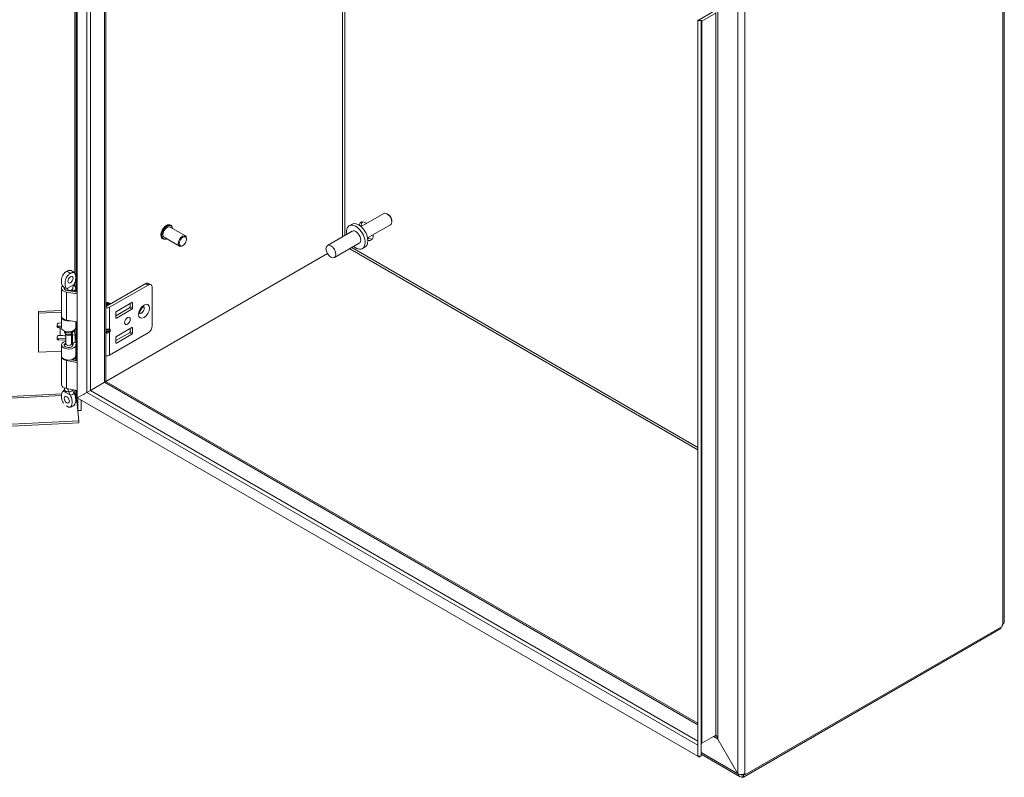
# Model space of a CAD drawing. Units: inches. Extents: x 5 to 165, y 5 to 105.
# Drawn here: x 146 to 165, y 77 to 92 of the extents above; entities that cross this region are included whole.
import ezdxf

# ---------------------------------------------------------------- set-up
doc = ezdxf.new("R2010")
doc.units = ezdxf.units.IN
doc.header["$LTSCALE"] = 10
doc.header["$MEASUREMENT"] = 0
doc.layers.add('Visible (ANSI)', color=7, linetype='Continuous', lineweight=5)
doc.layers.add('Visible Narrow (ANSI)', color=7, linetype='Continuous', lineweight=5)

msp = doc.modelspace()

# ---------------------------------------------------------------- linework, layer by layer
at = {"layer": 'Visible (ANSI)'}
for p, q in [((146.77967, 84.5885), (146.77967, 98.4898)), ((147.33564, 84.90949), (147.33564, 98.17257)), ((164.76486, 97.45535), (164.76486, 80.24728)), ((158.84715, 91.92654), (159.1083, 92.07732)), ((158.86458, 91.91019), (158.81884, 91.91019)), ((158.81884, 91.91017), (158.81884, 91.91019)), ((158.88611, 91.91017), (158.81884, 91.91017)), ((158.81884, 91.91017), (158.81884, 77.63768)), ((158.8753, 91.91019), (158.84686, 91.92661)), ((158.84686, 91.92661), (158.84715, 91.92654)), ((158.84715, 91.92654), (158.87548, 91.91019)), ((158.88611, 91.91019), (158.86458, 91.91019)), ((158.88611, 91.91019), (158.88611, 91.91017)), ((158.88611, 91.91017), (158.88611, 77.63768)), ((158.89408, 91.89945), (158.89472, 91.89908)), ((158.89472, 91.89908), (158.89443, 91.89915)), ((159.15587, 92.04985), (158.89472, 91.89908)), ((152.72825, 88.16673), (152.28707, 87.91202)), ((152.81325, 88.14755), (152.79075, 88.16054)), ((148.87575, 87.73109), (148.57889, 87.90248)), ((148.59352, 87.93969), (148.58935, 87.9421)), ((152.10997, 87.96092), (152.05533, 87.92938)), ((152.85325, 87.95022), (152.41207, 87.69551)), ((152.87914, 88.03342), (152.87914, 88.00745)), ((148.76211, 87.53426), (148.46526, 87.70565)), ((152.1151, 87.82585), (151.63298, 87.5475)), ((148.44034, 87.67437), (148.43616, 87.67679)), ((148.82902, 87.54572), (148.81893, 87.53989)), ((148.89928, 87.66741), (148.89928, 87.67906)), ((152.25146, 87.58966), (151.76935, 87.31131)), ((152.36588, 87.51768), (152.31124, 87.48613)), ((147.33564, 84.90971), (151.63266, 87.39059)), ((148.10899, 86.80597), (147.36105, 86.37416)), ((147.40661, 86.34785), (148.15454, 86.77967)), ((148.1658, 86.8116), (148.21136, 86.7853)), ((148.23489, 86.73328), (148.23489, 85.99101)), ((146.47227, 86.17556), (146.47227, 86.7189)), ((146.52914, 86.7056), (146.52914, 86.7189)), ((146.77967, 86.60628), (146.57131, 86.64217)), ((146.58665, 86.67188), (146.77967, 86.63863)), ((146.67106, 86.65734), (146.67106, 86.6842)), ((146.70902, 86.66228), (146.67106, 86.6842)), ((146.69277, 86.7056), (146.69277, 86.7189)), ((146.70902, 86.6508), (146.70902, 86.66228)), ((146.74965, 86.6438), (146.74965, 86.7189)), ((147.34097, 86.37416), (147.33564, 86.37723)), ((147.34943, 86.43558), (147.35267, 86.43746)), ((147.40642, 86.42909), (147.40184, 86.43174)), ((147.53783, 86.26588), (147.83916, 86.43985)), ((147.80364, 86.35477), (147.80364, 86.41935)), ((147.8492, 86.43405), (147.8492, 86.32847)), ((146.02513, 86.2647), (146.47227, 86.28729)), ((146.02981, 86.23382), (146.02513, 86.2647)), ((146.02513, 85.50684), (146.02513, 86.2647)), ((146.47227, 86.25617), (146.02981, 86.23382)), ((146.02981, 85.47596), (146.02981, 86.23382)), ((146.47227, 85.95066), (146.47227, 86.16257)), ((147.52779, 86.1839), (147.7936, 86.33737)), ((147.52779, 86.1429), (147.52779, 86.24849)), ((147.83916, 86.31107), (147.53783, 86.1371)), ((146.39206, 85.97117), (146.39206, 86.01645)), ((146.44287, 85.9811), (146.41636, 85.97976)), ((146.42104, 86.04167), (146.47227, 86.04425)), ((146.77967, 86.06294), (146.57131, 86.09883)), ((146.74912, 85.94368), (146.76431, 86.04394)), ((146.76457, 86.04736), (146.76457, 86.06554)), ((146.39206, 85.72993), (146.39206, 85.77521)), ((146.42104, 85.94888), (146.44755, 85.95022)), ((146.42104, 85.80043), (146.44755, 85.80177)), ((146.52914, 85.86862), (146.52914, 85.886)), ((146.55909, 85.81987), (146.53627, 85.84933)), ((146.55414, 85.64103), (146.55414, 85.82626)), ((146.55414, 85.82626), (146.55414, 85.64103)), ((146.66282, 85.81987), (146.68565, 85.84933)), ((146.66777, 85.64103), (146.66777, 85.82626)), ((146.66777, 85.82626), (146.66777, 85.64103)), ((146.67953, 85.84144), (146.68787, 85.8072)), ((146.68787, 85.8072), (146.74103, 85.81152)), ((146.68787, 85.65875), (146.68787, 85.8072)), ((146.69277, 85.86862), (146.69277, 85.886)), ((146.74103, 85.81152), (146.73208, 85.84828)), ((146.74103, 85.66306), (146.74103, 85.81152)), ((147.33564, 85.9072), (147.38652, 85.9072)), ((147.33564, 85.884), (147.38652, 85.884)), ((147.40661, 85.42002), (148.15454, 85.85184)), ((147.7936, 85.85378), (147.52779, 85.70031)), ((147.83916, 85.95626), (147.53783, 85.78229)), ((147.53783, 85.65351), (147.83916, 85.82748)), ((147.80364, 85.93576), (147.80364, 85.87118)), ((147.8492, 85.84488), (147.8492, 85.95047)), ((146.55414, 85.74548), (146.41636, 85.73852)), ((146.55414, 85.71437), (146.42104, 85.70764)), ((146.47227, 85.40472), (146.47227, 85.61663)), ((146.52914, 85.60567), (146.52914, 85.60332)), ((146.55414, 85.64803), (146.53627, 85.62496)), ((146.66839, 85.72014), (146.66777, 85.72011)), ((146.68386, 85.67522), (146.66777, 85.66229)), ((146.66777, 85.64803), (146.68565, 85.62496)), ((146.67892, 85.69551), (146.68787, 85.65875)), ((146.68787, 85.65875), (146.74103, 85.66306)), ((146.69188, 85.61264), (146.69188, 85.65907)), ((146.69277, 85.60567), (146.69277, 85.60332)), ((146.69564, 85.61236), (146.70285, 85.65996)), ((146.76431, 85.70992), (146.74912, 85.60966)), ((146.76457, 85.50142), (146.76457, 85.71333)), ((147.52779, 85.7649), (147.52779, 85.65931)), ((146.02981, 85.47596), (146.02513, 85.50684)), ((146.47227, 85.49831), (146.02981, 85.47596)), ((146.47227, 84.84838), (146.47227, 85.39173)), ((146.76431, 85.498), (146.74912, 85.39774)), ((146.74965, 85.31662), (146.74965, 85.39173)), ((146.77967, 85.27911), (146.57131, 85.315)), ((146.66555, 85.33111), (146.77967, 85.31145)), ((146.67106, 85.33016), (146.67106, 85.33255)), ((146.70902, 85.33511), (146.69713, 85.34197)), ((146.70902, 85.32362), (146.70902, 85.33511)), ((147.30762, 84.89331), (147.03496, 84.7359)), ((147.03542, 84.73511), (147.30807, 84.89253)), ((158.81884, 78.27915), (147.3361, 84.90871)), ((146.52914, 84.7716), (146.52914, 84.78373)), ((146.52914, 84.78373), (146.52914, 84.75539)), ((146.56177, 84.70318), (146.53627, 84.7361)), ((146.77967, 84.73576), (146.57131, 84.77165)), ((146.75939, 84.64818), (146.80973, 84.14436)), ((146.79056, 84.34321), (146.76087, 84.64039)), ((146.96731, 84.69683), (146.77967, 84.5885)), ((146.78012, 84.58771), (146.96776, 84.69605)), ((146.85758, 84.63348), (146.85758, 84.63243)), ((146.96731, 84.69683), (147.03496, 84.7359)), ((147.03542, 84.73511), (146.96776, 84.69605)), ((158.81838, 77.63742), (146.78012, 84.58771)), ((146.79056, 84.59374), (146.79056, 84.59479)), ((146.79056, 84.34321), (146.79056, 84.58168)), ((146.85758, 84.54299), (146.85758, 84.34659)), ((146.85758, 84.34659), (146.79056, 84.34321)), ((128.94361, 83.20363), (146.80773, 84.10598)), ((146.80973, 84.14436), (128.94562, 83.24201)), ((146.80973, 84.14436), (146.80773, 84.10598)), ((159.70577, 77.23294), (164.69878, 80.11565)), ((164.72034, 80.15631), (159.72956, 77.27488)), ((164.69878, 80.11565), (164.69878, 80.14386)), ((158.89443, 77.88883), (159.16709, 78.04625)), ((159.20726, 77.96812), (159.20681, 77.96786)), ((159.20681, 77.96786), (159.59379, 77.29759)), ((159.20726, 77.96812), (159.59424, 77.29785)), ((158.81884, 77.85382), (158.81838, 77.85409)), ((158.81838, 77.85409), (158.81838, 77.63742)), ((158.85202, 77.618), (158.81838, 77.63742)), ((158.88611, 77.63768), (158.81884, 77.63768)), ((158.85202, 77.63768), (158.85202, 77.618)), ((159.63993, 77.23859), (158.88611, 77.67381)), ((159.59379, 77.29759), (159.59424, 77.29785)), ((159.70577, 77.28782), (159.70577, 77.23294)), ((159.72956, 77.27488), (159.70666, 77.28809)), ((159.72956, 77.29785), (159.72956, 77.27488))]:
    msp.add_line(p, q, dxfattribs=at)
for centre, major_axis, ratio, start_param, end_param in [((152.79075, 88.05848), (-0.0625, 0.10825), 0.57735027, 3.14159265, 6.28318531), ((152.81325, 88.07147), (-0.04659, 0.0807), 0.57735027, 3.92699082, 5.49778714), ((148.52208, 87.80406), (-0.05682, -0.09841), 0.57735027, 3.14159265, 6.28318531), ((152.18328, 87.70775), (-0.12795, 0.22162), 0.57735027, 2.13277273, 7.29200523), ((152.23792, 87.7393), (-0.12795, 0.22162), 0.57735027, 3.14159265, 6.28318531), ((152.38256, 87.82281), (-0.09943, 0.17222), 0.57735027, 5.39210403, 6.80888794), ((152.43013, 87.85027), (-0.09943, 0.17222), 0.57735027, 0.2415461, 0.89108128), ((148.81893, 87.63267), (0.05682, 0.09841), 0.57735027, 5.49778714, 10.21017612), ((152.18328, 87.70775), (-0.06818, 0.11809), 0.57735027, 3.14159265, 6.28318531), ((152.43013, 87.85027), (0.09943, -0.17222), 0.57735027, 5.39210403, 6.04163921), ((152.38256, 87.82281), (0.09943, -0.17222), 0.57735027, 5.75748267, 7.17426658), ((146.61096, 86.7189), (-0.13869, 0), 0.57735027, 5.70672007, 7.56404551), ((146.61096, 86.7189), (-0.085, 0), 0.57735027, 6.0835414, 7.56404551), ((146.5756, 86.92215), (0.03545, 0.06141), 0.57735027, 4.63756338, 4.78721458), ((146.61096, 86.7189), (0.085, 0), 0.57735027, 5.49778714, 6.5427762), ((146.61096, 86.7189), (0.13869, 0), 0.57735027, 5.49778714, 7.0907751), ((148.10899, 86.71319), (0.05682, 0.09841), 0.57735027, 0, 0.78539816), ((148.15454, 86.68689), (0.05682, 0.09841), 0.57735027, 5.49778714, 7.06858347), ((146.61096, 86.7189), (-0.08182, 0), 0.57735027, 6.25747612, 9.47897344), ((147.37066, 86.36177), (-0.03727, 0.06456), 0.57735027, 4.92229399, 6.22432511), ((147.36741, 86.35989), (-0.03727, 0.06456), 0.57735027, 4.92229399, 6.14466255), ((147.35138, 86.35063), (-0.03727, 0.06456), 0.57735027, 4.92229399, 5.80083669), ((147.34813, 86.34876), (0.03727, -0.06456), 0.57735027, 1.78070134, 2.59530893), ((147.33209, 86.3395), (-0.03727, 0.06456), 0.57735027, 4.92234542, 5.43031447), ((147.32884, 86.33762), (0.03727, -0.06456), 0.57735027, 1.78837265, 2.22682261), ((147.35101, 86.37995), (0.07863, 0), 0.57735027, 4.51569625, 5.49778714), ((147.34236, 86.34543), (-0.02968, 0.05141), 0.57735027, 4.97711225, 5.56208158), ((147.35101, 86.37995), (-0.0142, 0), 0.57735027, 0.78539816, 2.35619449), ((147.3867, 86.37103), (-0.03727, 0.06456), 0.57735027, 4.92229399, 6.50002769), ((147.38994, 86.3729), (-0.03727, 0.06456), 0.57735027, 4.92229399, 6.28318531), ((147.36165, 86.35656), (-0.02968, 0.05141), 0.57735027, 4.97711225, 5.56208158), ((147.38093, 86.3677), (-0.02968, 0.05141), 0.57735027, 4.97711225, 5.56208158), ((147.40184, 86.37977), (-0.03182, 0.05512), 0.57735027, 4.95892962, 5.96765479), ((147.40022, 86.37883), (-0.02968, 0.05141), 0.57735027, 4.97711225, 5.56208158), ((147.40642, 86.38241), (0.02859, -0.04951), 0.57735027, 1.84592795, 2.35619449), ((147.7936, 86.34897), (0.0071, 0.0123), 0.57735027, 3.92699082, 5.49778714), ((147.83916, 86.42826), (0.0071, 0.0123), 0.57735027, 5.49778714, 7.06858347), ((146.61096, 86.16257), (-0.13869, 0), 0.57735027, 6.20198411, 8.12912338), ((146.61096, 86.17556), (-0.13869, 0), 0.57735027, 0, 1.2808602), ((147.53783, 86.25429), (0.0071, 0.0123), 0.57735027, 0.78539816, 2.35619449), ((147.83916, 86.32267), (-0.0071, -0.0123), 0.57735027, 0.78539816, 2.35619449), ((147.97841, 86.32466), (-0.03906, -0.06766), 0.57735027, 1.12333465, 2.018258), ((146.42104, 86.01791), (-0.02876, -0.00436), 0.81338956, 4.5897507, 6.16054703), ((146.41636, 86.00351), (0.02876, 0.00436), 0.81338956, 3.59514889, 4.5897507), ((146.42104, 85.97263), (-0.02876, -0.00436), 0.81338956, 6.16054703, 7.73134335), ((146.46626, 85.82671), (-0.26843, 0), 0.57735027, 4.69002878, 4.79965544), ((146.69668, 86.04736), (0.06789, 0), 0.57735027, 6.19591884, 6.28318531), ((147.53783, 86.1487), (-0.0071, -0.0123), 0.57735027, 5.49778714, 7.06858347), ((148.15454, 85.94462), (0.05682, 0.09841), 0.57735027, 3.92699082, 5.49778714), ((146.42104, 85.77668), (-0.02876, -0.00436), 0.81338956, 4.5897507, 6.16054703), ((146.46626, 85.82671), (0.21475, 0), 0.57735027, 1.54284476, 1.65806279), ((146.46626, 85.67825), (0.21475, 0), 0.57735027, 1.14922148, 1.65806279), ((146.61096, 85.95066), (-0.13869, 0), 0.57735027, 0, 3.05432619), ((146.61096, 85.86862), (-0.08182, 0), 0.57735027, 0, 3.14159265), ((146.61096, 85.89906), (0.08182, 0), 0.57735027, 3.45844851, 5.96632945), ((146.61096, 85.83326), (0.05682, 0), 0.57735027, 3.56212699, 5.86265097), ((146.46626, 85.82671), (0.26843, 0), 0.57735027, 0.13962634, 0.44667142), ((147.36643, 85.94), (-0.03765, 0.02529), 0.55490174, 2.45125729, 2.71305668), ((147.36643, 85.8512), (0.03765, 0.02529), 0.55490174, 0.42853597, 0.69033536), ((147.39484, 85.93321), (0.02479, 0.01956), 0.70901302, 4.20232108, 4.98771925), ((147.39484, 85.8908), (-0.02831, 0.00911), 0.25407114, 1.65232825, 2.43772641), ((147.53783, 85.7707), (0.0071, 0.0123), 0.57735027, 0.78539816, 2.35619449), ((147.7936, 85.86538), (0.0071, 0.0123), 0.57735027, 3.92699082, 5.49778714), ((147.83916, 85.94467), (0.0071, 0.0123), 0.57735027, 5.49778714, 7.06858347), ((147.83916, 85.83908), (-0.0071, -0.0123), 0.57735027, 0.78539816, 2.35619449), ((146.41636, 85.76227), (-0.02876, -0.00436), 0.81338956, 0.45355624, 1.44815805), ((146.42104, 85.7314), (-0.02876, -0.00436), 0.81338956, 6.16054703, 7.73134335), ((146.61096, 85.61663), (0.13869, 0), 0.57735027, 1.99289674, 6.19591884), ((146.61096, 85.61663), (-0.085, 0), 0.57735027, 5.44447288, 9.3375115), ((146.61096, 85.60567), (-0.08182, 0), 0.57735027, 5.86265097, 6.33825089), ((146.61096, 85.64103), (0.05682, 0), 0.57735027, 3.14159265, 6.28318531), ((146.46626, 85.67825), (0.21475, 0), 0.57735027, 0.13962634, 0.35292828), ((146.61096, 85.61663), (0.13869, 0), 0.57735027, 1.03865819, 1.14869591), ((146.61096, 85.60567), (0.08182, 0), 0.57735027, 6.22811972, 6.70371964), ((146.69668, 85.71333), (0.06789, 0), 0.57735027, 6.19591884, 7.14203551), ((147.53783, 85.66511), (-0.0071, -0.0123), 0.57735027, 5.49778714, 7.06858347), ((146.61096, 85.39173), (-0.13869, 0), 0.57735027, 6.20198411, 7.56404551), ((146.61096, 85.40472), (0.13869, 0), 0.57735027, 3.14159265, 6.19591884), ((146.61096, 85.39173), (0.13869, 0), 0.57735027, 5.49778714, 6.36427677), ((146.69668, 85.50142), (0.06789, 0), 0.57735027, 6.19591884, 6.28318531), ((147.35101, 85.45212), (0.07863, 0), 0.57735027, 4.51569625, 5.49778714), ((146.61096, 84.84838), (-0.13869, 0), 0.57735027, 0, 1.2808602), ((146.61096, 84.75539), (0.08182, 0), 0.57735027, 3.14159265, 6.18588446), ((146.64631, 84.59297), (0.03545, -0.06141), 0.57735027, 4.63756338, 4.78721458), ((164.76457, 80.17227), (0.03182, 0.05511), 0.57735027, 1.44945054, 2.17096683), ((158.91406, 77.79885), (0.06766, -0.11719), 0.57735027, 3.82947815, 3.92699082)]:
    msp.add_ellipse(centre, major_axis=major_axis, ratio=ratio, start_param=start_param, end_param=end_param, dxfattribs=at)
for centre, major_axis in [((148.82902, 87.62685), (-0.04968, -0.08605)), ((151.70116, 87.4294), (0.06818, -0.11809)), ((146.64631, 86.88133), (-0.03545, -0.06141)), ((147.75278, 86.0838), (0.03906, 0.06766)), ((146.5756, 84.55214), (0.03545, -0.06141))]:
    msp.add_ellipse(centre, major_axis=major_axis, ratio=0.57735027, dxfattribs=at)
for points in [[(158.81884, 91.91019), (158.81884, 91.91711), (158.82915, 91.92393), (158.84686, 91.92661)], [(158.89443, 91.89915), (158.88917, 91.90366), (158.88611, 91.90694), (158.88611, 91.91019)], [(146.71443, 86.79037), (146.71493, 86.79118), (146.71543, 86.79199), (146.71592, 86.79281)], [(146.52914, 86.70558), (146.52916, 86.70905), (146.52919, 86.71265), (146.52926, 86.71635)], [(146.57671, 86.71244), (146.5772, 86.71219), (146.57769, 86.71195), (146.5782, 86.71172)], [(146.60652, 86.67174), (146.60679, 86.67059), (146.60706, 86.66945), (146.60734, 86.66831)], [(146.50749, 84.72174), (146.50698, 84.72152), (146.50649, 84.72128), (146.506, 84.72103)], [(146.52932, 84.78365), (146.52918, 84.77988), (146.52914, 84.77585), (146.52914, 84.7716)], [(146.64521, 84.64066), (146.64472, 84.64147), (146.64422, 84.64228), (146.64371, 84.64309)], [(146.71443, 84.68392), (146.71493, 84.68311), (146.71543, 84.6823), (146.71592, 84.68148)], [(146.73009, 84.67943), (146.73931, 84.67046), (146.7492, 84.65732), (146.75936, 84.6483)], [(146.91904, 84.66897), (146.91956, 84.669), (146.9201, 84.66903), (146.92064, 84.66907)], [(146.92109, 84.6691), (146.92094, 84.66909), (146.92079, 84.66908), (146.92064, 84.66907)], [(159.11906, 78.01852), (159.11988, 78.01899), (159.12093, 78.01932), (159.12199, 78.01947)], [(159.12199, 78.01947), (159.12965, 78.02055), (159.14273, 78.01488), (159.15871, 78.00511)], [(159.20681, 77.96786), (159.19159, 77.98187), (159.17469, 77.99523), (159.15871, 78.00511)], [(159.16709, 78.04625), (159.1679, 78.04672), (159.16879, 78.04697), (159.16967, 78.04699)], [(158.88611, 77.85435), (158.88611, 77.87311), (158.88917, 77.88579), (158.89443, 77.88883)], [(159.59379, 77.29759), (159.59394, 77.29717), (159.59409, 77.29675), (159.59425, 77.29633)], [(159.70577, 77.23294), (159.69728, 77.22986), (159.68856, 77.22824), (159.68013, 77.22807)], [(159.70642, 77.28802), (159.71493, 77.2906), (159.72276, 77.29393), (159.72956, 77.29785)]]:
    msp.add_open_spline(points, degree=3, dxfattribs=at)
for points, knots in [([(148.43616, 87.67679), (148.42798, 87.68151), (148.42103, 87.68834), (148.41008, 87.70557), (148.40623, 87.71614), (148.40196, 87.74022), (148.40174, 87.75388), (148.40507, 87.78261), (148.40864, 87.79769), (148.41916, 87.82768), (148.4261, 87.84258), (148.44261, 87.87075), (148.45218, 87.88402), (148.47307, 87.90767), (148.48438, 87.91804), (148.50773, 87.9348), (148.51976, 87.94119), (148.54338, 87.9491), (148.55498, 87.95067), (148.57428, 87.9487), (148.58226, 87.94619), (148.58935, 87.9421)], [3.85519594, 3.85519594, 3.85519594, 3.85519594, 4.14810329, 4.14810329, 4.45697923, 4.45697923, 4.78278436, 4.78278436, 5.11073446, 5.11073446, 5.43735592, 5.43735592, 5.76340813, 5.76340813, 6.09010901, 6.09010901, 6.4181167, 6.4181167, 6.74331345, 6.74331345, 6.9967886, 6.9967886, 6.9967886, 6.9967886]), ([(148.59352, 87.93969), (148.60171, 87.93496), (148.60866, 87.92814), (148.6196, 87.9109), (148.62346, 87.90034), (148.62633, 87.88411), (148.62687, 87.87943), (148.62715, 87.87461)], [0.713603289, 0.713603289, 0.713603289, 0.713603289, 1.006510641, 1.006510641, 1.315386578, 1.315386578, 1.434170119, 1.434170119, 1.434170119, 1.434170119]), ([(148.51351, 87.67779), (148.50836, 87.6752), (148.5032, 87.67303), (148.48631, 87.66737), (148.47471, 87.6658), (148.45541, 87.66778), (148.44743, 87.67028), (148.44034, 87.67437)], [3.134629113, 3.134629113, 3.134629113, 3.134629113, 3.27652405, 3.27652405, 3.601720798, 3.601720798, 3.855195943, 3.855195943, 3.855195943, 3.855195943]), ([(146.49218, 86.766), (146.49013, 86.76893), (146.4883, 86.77212), (146.48133, 86.78644), (146.47775, 86.79985), (146.47195, 86.83718), (146.47188, 86.86482), (146.47886, 86.91319), (146.48404, 86.93331), (146.49668, 86.96489), (146.5033, 86.97776), (146.51888, 87.00013), (146.52597, 87.00764), (146.537, 87.01809), (146.54264, 87.0227), (146.55555, 87.0323), (146.56331, 87.03735), (146.57226, 87.04273), (146.57393, 87.04372), (146.5756, 87.04468)], [0.08884623, 0.08884623, 0.08884623, 0.08884623, 0.13677231, 0.13677231, 0.29421701, 0.29421701, 0.55765721, 0.55765721, 0.75493808, 0.75493808, 0.89621291, 0.89621291, 1.02240189, 1.02240189, 1.14336763, 1.14336763, 1.30135657, 1.30135657, 1.3374969, 1.3374969, 1.3374969, 1.3374969]), ([(146.64631, 87.00386), (146.64464, 87.00289), (146.64295, 87.0019), (146.63399, 86.99651), (146.62624, 86.99146), (146.61333, 86.98186), (146.60769, 86.97725), (146.59666, 86.96679), (146.58956, 86.95927), (146.57398, 86.93687), (146.56736, 86.924), (146.55472, 86.89238), (146.54954, 86.87225), (146.54258, 86.82386), (146.54267, 86.7962), (146.54849, 86.7589), (146.55208, 86.74553), (146.56205, 86.72507), (146.56834, 86.71675), (146.57671, 86.71244)], [0, 0, 0, 0, 0.019870276, 0.019870276, 0.106233615, 0.106233615, 0.172369125, 0.172369125, 0.24137513, 0.24137513, 0.318565227, 0.318565227, 0.426428349, 0.426428349, 0.570498355, 0.570498355, 0.656364181, 0.656364181, 0.730964616, 0.730964616, 0.730964616, 0.730964616]), ([(146.5756, 87.04468), (146.57728, 87.04565), (146.57896, 87.0466), (146.58792, 87.05156), (146.59568, 87.05547), (146.60858, 87.06077), (146.61423, 87.06267), (146.62413, 87.06472), (146.62957, 87.06534), (146.63532, 87.06448)], [0, 0, 0, 0, 0.019870276, 0.019870276, 0.106233615, 0.106233615, 0.172369125, 0.172369125, 0.227544838, 0.227544838, 0.227544838, 0.227544838]), ([(146.63532, 87.06448), (146.65057, 87.06223), (146.66554, 87.05778), (146.69285, 87.04459), (146.7056, 87.03561), (146.72176, 87.01935), (146.72671, 87.01345), (146.73115, 87.00723)], [0, 0, 0, 0, 0.129695604, 0.129695604, 0.258666253, 0.258666253, 0.322742672, 0.322742672, 0.322742672, 0.322742672]), ([(146.71592, 86.79281), (146.7243, 86.80681), (146.73059, 86.82242), (146.74058, 86.85447), (146.74417, 86.87202), (146.74996, 86.91604), (146.75003, 86.94376), (146.74305, 86.98407), (146.73787, 86.99821), (146.72523, 87.0152), (146.71861, 87.02042), (146.70303, 87.0248), (146.69594, 87.02413), (146.68491, 87.02184), (146.67927, 87.01994), (146.66636, 87.01463), (146.6586, 87.01072), (146.64965, 87.00576), (146.64798, 87.00482), (146.64631, 87.00385)], [0.000001, 0.000001, 0.000001, 0.000001, 0.13677231, 0.13677231, 0.29421701, 0.29421701, 0.55765721, 0.55765721, 0.75493808, 0.75493808, 0.89621291, 0.89621291, 1.02240189, 1.02240189, 1.14336763, 1.14336763, 1.30135657, 1.30135657, 1.3374969, 1.3374969, 1.3374969, 1.3374969]), ([(146.53442, 86.72703), (146.52193, 86.73421), (146.5103, 86.74382), (146.49766, 86.75856), (146.49483, 86.76223), (146.49218, 86.766)], [0, 0, 0, 0, 0.124424918, 0.124424918, 0.16307719, 0.16307719, 0.16307719, 0.16307719]), ([(146.52615, 86.73222), (146.52645, 86.73166), (146.52678, 86.73096), (146.52778, 86.72842), (146.52844, 86.72614), (146.52881, 86.72359)], [2.062334889, 2.062334889, 2.062334889, 2.062334889, 2.132387516, 2.132387516, 2.273462302, 2.273462302, 2.273462302, 2.273462302]), ([(146.71443, 86.79037), (146.70779, 86.77973), (146.70234, 86.76827), (146.69474, 86.74494), (146.69254, 86.73291), (146.69265, 86.72153), (146.69265, 86.7215), (146.69265, 86.72146)], [0.61746531, 0.61746531, 0.61746531, 0.61746531, 0.722426758, 0.722426758, 0.827035135, 0.827035135, 0.827363944, 0.827363944, 0.827363944, 0.827363944]), ([(146.5288, 86.72359), (146.52913, 86.7213), (146.52929, 86.71891), (146.52926, 86.7164), (146.52926, 86.71637), (146.52926, 86.71635)], [0.7970967387, 0.7970967387, 0.7970967387, 0.7970967387, 0.8270351348, 0.8270351348, 0.8273639444, 0.8273639444, 0.8273639444, 0.8273639444]), ([(146.60652, 86.67174), (146.60543, 86.67652), (146.60398, 86.68096), (146.59861, 86.69358), (146.59371, 86.7005), (146.58494, 86.7081), (146.58168, 86.71018), (146.5782, 86.71172)], [0.851112765, 0.851112765, 0.851112765, 0.851112765, 0.900934315, 0.900934315, 1.006208643, 1.006208643, 1.061074537, 1.061074537, 1.061074537, 1.061074537]), ([(147.99125, 86.22475), (147.99125, 86.22475), (147.99082, 86.22568), (147.98998, 86.22966), (147.98957, 86.23279), (147.98949, 86.24096), (147.98984, 86.24605), (147.99173, 86.25786), (147.99335, 86.26468), (147.99808, 86.27938), (148.00128, 86.2873), (148.0091, 86.30316), (148.01376, 86.3111), (148.02392, 86.32583), (148.02942, 86.33263), (148.04029, 86.34415), (148.04566, 86.34895), (148.05523, 86.35619), (148.05948, 86.35877), (148.06611, 86.36206), (148.06858, 86.36288), (148.07089, 86.36346), (148.07135, 86.36349), (148.07135, 86.36349)], [4.30208115, 4.30208115, 4.30208115, 4.30208115, 4.49674766, 4.49674766, 4.70136691, 4.70136691, 4.91280342, 4.91280342, 5.14078356, 5.14078356, 5.3840677, 5.3840677, 5.63595947, 5.63595947, 5.88738534, 5.88738534, 6.12886493, 6.12886493, 6.35318135, 6.35318135, 6.56092191, 6.56092191, 6.69349314, 6.69349314, 6.69349314, 6.69349314]), ([(147.30762, 84.89331), (147.32392, 84.90273), (147.33255, 84.90771), (147.33489, 84.90906), (147.3354, 84.90935), (147.33566, 84.90951), (147.33569, 84.90952)], [0, 0, 0, 0, 0.362965694, 0.362965694, 0.362965694, 0.443322036, 0.443322036, 0.443322036, 0.443322036]), ([(147.30807, 84.89253), (147.31192, 84.89475), (147.31543, 84.89677), (147.3185, 84.89854), (147.33131, 84.90594), (147.33678, 84.9091), (147.33638, 84.90887)], [-1, -1, -1, -1, -0.914373861, -0.914373861, -0.914373861, -0.556677964, -0.556677964, -0.556677964, -0.556677964]), ([(146.506, 84.72103), (146.49761, 84.71671), (146.49132, 84.70836), (146.48133, 84.68785), (146.47775, 84.67444), (146.47195, 84.63711), (146.47188, 84.60947), (146.47886, 84.5611), (146.48404, 84.54099), (146.49635, 84.51022), (146.50249, 84.49813), (146.51002, 84.48693)], [0.000001, 0.000001, 0.000001, 0.000001, 0.136772312, 0.136772312, 0.294217012, 0.294217012, 0.557657208, 0.557657208, 0.754938076, 0.754938076, 0.88745344, 0.88745344, 0.88745344, 0.88745344]), ([(146.49218, 84.70829), (146.49931, 84.71846), (146.50791, 84.72785), (146.52022, 84.73787), (146.52316, 84.74005), (146.52617, 84.74209)], [0, 0, 0, 0, 0.104110419, 0.104110419, 0.135346184, 0.135346184, 0.135346184, 0.135346184]), ([(146.50749, 84.72174), (146.51412, 84.72467), (146.51957, 84.7294), (146.52662, 84.74074), (146.5287, 84.74704), (146.52916, 84.75417)], [0.61746531, 0.61746531, 0.61746531, 0.61746531, 0.722426758, 0.722426758, 0.811895586, 0.811895586, 0.811895586, 0.811895586]), ([(146.52513, 84.74041), (146.52513, 84.74041), (146.52524, 84.74054), (146.52578, 84.74135), (146.52644, 84.74248), (146.52778, 84.74588), (146.52844, 84.74815), (146.52881, 84.7507)], [5.062276456, 5.062276456, 5.062276456, 5.062276456, 5.132905383, 5.132905383, 5.273980169, 5.273980169, 5.415054956, 5.415054956, 5.415054956, 5.415054956]), ([(146.5756, 84.42961), (146.57728, 84.42864), (146.57896, 84.42769), (146.58792, 84.42273), (146.59568, 84.41882), (146.60858, 84.41352), (146.61423, 84.41162), (146.62525, 84.40934), (146.63235, 84.40867), (146.64793, 84.41307), (146.65456, 84.4183), (146.6672, 84.43532), (146.67237, 84.44948), (146.67933, 84.48983), (146.67924, 84.51759), (146.67343, 84.5616), (146.66984, 84.57912), (146.65986, 84.6111), (146.65357, 84.62669), (146.64521, 84.64066)], [0, 0, 0, 0, 0.019870276, 0.019870276, 0.106233615, 0.106233615, 0.172369125, 0.172369125, 0.24137513, 0.24137513, 0.318565227, 0.318565227, 0.426428349, 0.426428349, 0.570498355, 0.570498355, 0.656364181, 0.656364181, 0.730964616, 0.730964616, 0.730964616, 0.730964616]), ([(146.61539, 84.70822), (146.61424, 84.71315), (146.61291, 84.71807), (146.60791, 84.7342), (146.60346, 84.74513), (146.59561, 84.75998), (146.59319, 84.76418), (146.59054, 84.76834)], [-0.914221862, -0.914221862, -0.914221862, -0.914221862, -0.864841069, -0.864841069, -0.750493631, -0.750493631, -0.70443385, -0.70443385, -0.70443385, -0.70443385]), ([(146.61539, 84.70822), (146.61649, 84.7035), (146.61793, 84.69854), (146.6233, 84.68266), (146.6282, 84.67123), (146.63698, 84.65434), (146.64023, 84.64863), (146.64371, 84.64309)], [0.851112765, 0.851112765, 0.851112765, 0.851112765, 0.900934315, 0.900934315, 1.006208643, 1.006208643, 1.061074537, 1.061074537, 1.061074537, 1.061074537]), ([(146.71443, 84.68392), (146.70779, 84.69457), (146.70234, 84.70602), (146.69496, 84.72868), (146.6928, 84.73999), (146.69266, 84.75075)], [0.61746531, 0.61746531, 0.61746531, 0.61746531, 0.722426758, 0.722426758, 0.821000359, 0.821000359, 0.821000359, 0.821000359]), ([(146.71592, 84.68148), (146.7243, 84.66748), (146.73059, 84.65187), (146.74058, 84.61983), (146.74417, 84.60227), (146.74996, 84.55825), (146.75003, 84.53053), (146.74314, 84.49073), (146.73818, 84.47692), (146.73115, 84.46707)], [0.000001, 0.000001, 0.000001, 0.000001, 0.136772312, 0.136772312, 0.294217012, 0.294217012, 0.557657208, 0.557657208, 0.749137551, 0.749137551, 0.749137551, 0.749137551]), ([(146.73009, 84.67943), (146.74359, 84.67279), (146.7572, 84.65975), (146.76025, 84.6448), (146.76055, 84.64334), (146.76076, 84.64187), (146.76087, 84.64039)], [0, 0, 0, 0, 0.91100988, 0.91100988, 0.91100988, 1, 1, 1, 1]), ([(146.73717, 84.67544), (146.73807, 84.67327), (146.73897, 84.67139), (146.7407, 84.66831), (146.74155, 84.66707), (146.74238, 84.66612)], [0.0967940031, 0.0967940031, 0.0967940031, 0.0967940031, 0.1450647861, 0.1450647861, 0.1918699033, 0.1918699033, 0.1918699033, 0.1918699033]), ([(146.88801, 84.65), (146.88818, 84.65036), (146.88835, 84.65073), (146.88856, 84.65122), (146.88861, 84.65132), (146.88865, 84.65142)], [0.20759329513, 0.20759329513, 0.20759329513, 0.20759329513, 0.21286486206, 0.21286486206, 0.21429047077, 0.21429047077, 0.21429047077, 0.21429047077]), ([(146.73115, 84.46707), (146.72321, 84.45593), (146.71353, 84.44581), (146.6925, 84.42971), (146.68103, 84.42336), (146.65825, 84.41448), (146.64688, 84.41152), (146.63532, 84.40981)], [0, 0, 0, 0, 0.114681528, 0.114681528, 0.224603757, 0.224603757, 0.322903244, 0.322903244, 0.322903244, 0.322903244]), ([(146.57022, 84.43279), (146.57035, 84.43271), (146.57047, 84.43264), (146.57226, 84.43156), (146.57393, 84.43057), (146.5756, 84.42961)], [1.2986646932, 1.2986646932, 1.2986646932, 1.2986646932, 1.301356567, 1.301356567, 1.3374969045, 1.3374969045, 1.3374969045, 1.3374969045]), ([(164.73684, 80.19718), (164.75127, 80.21232), (164.76394, 80.23017), (164.76481, 80.24541), (164.76484, 80.24604), (164.76486, 80.24666), (164.76486, 80.24728)], [0.906743946, 0.906743946, 0.906743946, 0.906743946, 1.544446689, 1.544446689, 1.544446689, 1.570796327, 1.570796327, 1.570796327, 1.570796327]), ([(159.16967, 78.04699), (159.1758, 78.04717), (159.18314, 78.03695), (159.18923, 78.02398), (159.19645, 78.00863), (159.20265, 77.98874), (159.20726, 77.96812)], [-0.938758762, -0.938758762, -0.938758762, -0.938758762, -0.508902729, -0.508902729, -0.508902729, 0, 0, 0, 0]), ([(159.59424, 77.29785), (159.61807, 77.2841), (159.65505, 77.27848), (159.68751, 77.28369), (159.69405, 77.28474), (159.7004, 77.28619), (159.70642, 77.28802)], [0, 0, 0, 0, 0.672481075, 0.672481075, 0.672481075, 0.808086316, 0.808086316, 0.808086316, 0.808086316]), ([(159.68013, 77.22807), (159.65851, 77.22763), (159.63796, 77.23674), (159.62214, 77.25215), (159.6101, 77.26387), (159.60061, 77.27918), (159.59425, 77.29633)], [-0.820171535, -0.820171535, -0.820171535, -0.820171535, -0.359229588, -0.359229588, -0.359229588, -0.008557362, -0.008557362, -0.008557362, -0.008557362])]:
    msp.add_open_spline(points, degree=3, knots=knots, dxfattribs=at)
at = {"layer": 'Visible Narrow (ANSI)'}
for p, q in [((146.96731, 84.69683), (146.96731, 98.37351)), ((147.03496, 98.33626), (147.03496, 84.7359)), ((147.30762, 84.89331), (147.30762, 98.18783)), ((164.73684, 80.19718), (164.73684, 97.40464)), ((146.76087, 96.61532), (146.76087, 86.64187)), ((146.73009, 87.00869), (146.73009, 96.34192)), ((151.92792, 87.71778), (151.92792, 95.67244)), ((151.9681, 95.65057), (151.9681, 87.74098)), ((159.59424, 77.29785), (159.59424, 92.3808)), ((159.72956, 92.40924), (159.72956, 77.29785)), ((159.20726, 92.13686), (159.20726, 77.96812)), ((158.89443, 91.89915), (158.89443, 77.88883)), ((159.16709, 92.06988), (159.16709, 78.04625)), ((152.10446, 87.50479), (158.81884, 83.62824)), ((158.81884, 83.58185), (152.06428, 87.48159)), ((146.71592, 86.79281), (146.57671, 86.71244)), ((146.73009, 86.7599), (146.73009, 86.82245)), ((148.15454, 86.77967), (148.10899, 86.80597)), ((146.57131, 86.09883), (146.57131, 86.64217)), ((147.40661, 86.34785), (147.40661, 85.9236)), ((147.80364, 86.35477), (147.8492, 86.32847)), ((147.8492, 86.43405), (147.83916, 86.43985)), ((147.83916, 86.31107), (147.7936, 86.33737)), ((146.41636, 85.97976), (146.42104, 85.94888)), ((146.74912, 85.94368), (146.74912, 86.0682)), ((146.76087, 86.02123), (146.76087, 85.7261)), ((146.76431, 86.04394), (146.76431, 86.06559)), ((147.52779, 86.1429), (147.53783, 86.1371)), ((146.44755, 85.80177), (146.44755, 85.95022)), ((146.67892, 85.69551), (146.67892, 85.84065)), ((146.73009, 85.85529), (146.73009, 85.90966)), ((147.35101, 85.8423), (147.35101, 85.8635)), ((147.39484, 85.88289), (147.39484, 85.90832)), ((147.40661, 85.9236), (147.41493, 85.92161)), ((147.41493, 85.8792), (147.40661, 85.8676)), ((147.40661, 85.8676), (147.40661, 85.42002)), ((147.41493, 85.92161), (147.41493, 85.8792)), ((147.83916, 85.82748), (147.7936, 85.85378)), ((147.80364, 85.87118), (147.8492, 85.84488)), ((147.8492, 85.95047), (147.83916, 85.95626)), ((146.42104, 85.70764), (146.41636, 85.73852)), ((146.69544, 85.61122), (146.69544, 85.65936)), ((146.74912, 85.39774), (146.74912, 85.60966)), ((146.76431, 85.498), (146.76431, 85.70992)), ((147.52779, 85.65931), (147.53783, 85.65351)), ((146.76087, 85.47529), (146.76087, 85.31469)), ((146.57131, 84.77165), (146.57131, 85.315)), ((158.81884, 78.24679), (147.30807, 84.89253)), ((128.94498, 83.78108), (146.47663, 84.66663)), ((146.47307, 84.63382), (128.94498, 83.74845)), ((146.506, 84.72103), (146.64521, 84.64066)), ((146.71749, 84.67879), (146.73009, 84.67943)), ((146.73009, 84.67943), (146.73009, 84.7443)), ((146.75936, 84.64828), (146.73192, 84.64689)), ((146.76087, 84.739), (146.76087, 84.64039)), ((146.92018, 84.66963), (146.92109, 84.6691)), ((158.81838, 77.85409), (146.96776, 84.69605)), ((147.03542, 84.73511), (158.81884, 77.93195)), ((159.20681, 77.96786), (159.11906, 78.01852)), ((158.88611, 77.70617), (159.59379, 77.29759))]:
    msp.add_line(p, q, dxfattribs=at)
for centre, major_axis, ratio, start_param, end_param in [((148.51275, 87.80944), (-0.07659, -0.13266), 0.57735027, 3.14159265, 6.28318531), ((148.51693, 87.80703), (-0.07659, -0.13266), 0.57735027, 3.14159265, 6.28318531), ((148.52208, 87.80406), (-0.07295, -0.12636), 0.57735027, 2.46357265, 6.96120531), ((146.61096, 86.77146), (0.10853, 0), 0.57735027, 3.92969877, 4.40580938), ((146.61096, 86.7189), (-0.08182, 0), 0.57735027, 0.05419548, 1.51660085), ((148.02397, 86.29836), (-0.03906, -0.06766), 0.57735027, 0.12919752, 3.01239514), ((147.38652, 85.9352), (-0.00661, -0.02763), 0.80473785, 0.28886115, 1.3360587), ((147.38652, 85.8792), (-0.02308, 0.01656), 0.13807119, 3.76392697, 4.81112452), ((146.61096, 84.70283), (-0.10853, 0), 0.57735027, 5.61097781, 5.97660571), ((146.61096, 84.75539), (0.08182, 0), 0.57735027, 4.76658446, 6.18588446), ((146.61096, 84.70283), (0.10853, 0), 0.57735027, 5.01896858, 5.97660571)]:
    msp.add_ellipse(centre, major_axis=major_axis, ratio=ratio, start_param=start_param, end_param=end_param, dxfattribs=at)
msp.add_ellipse((148.07419, 86.26936), major_axis=(0.07457, 0.12917), ratio=0.57735027, dxfattribs=at)
for points in [[(146.5756, 87.04468), (146.58688, 87.04005), (146.59895, 87.03331), (146.61096, 87.02638)], [(146.64631, 87.00386), (146.63504, 87.01225), (146.62297, 87.01944), (146.61096, 87.02638)], [(147.33564, 85.86686), (147.3406, 85.86465), (147.3458, 85.8635), (147.35101, 85.8635)], [(147.35101, 85.8423), (147.34585, 85.8423), (147.3407, 85.84286), (147.33564, 85.84397)], [(146.92064, 84.66907), (146.9155, 84.66602), (146.91035, 84.66298), (146.90521, 84.65993)], [(146.919, 84.66894), (146.91954, 84.66899), (146.92009, 84.66903), (146.92064, 84.66907)], [(159.12199, 78.01947), (159.12202, 78.01974), (159.12205, 78.02), (159.12209, 78.02027)], [(159.59425, 77.29633), (159.59469, 77.29659), (159.59512, 77.29685), (159.59556, 77.29711)]]:
    msp.add_open_spline(points, degree=3, dxfattribs=at)
for points, knots in [([(147.33564, 85.9224), (147.3407, 85.92234), (147.34585, 85.92232), (147.35101, 85.92232), (147.3613, 85.92232), (147.37159, 85.92243), (147.3811, 85.92265), (147.39061, 85.92287), (147.39933, 85.9232), (147.40661, 85.9236)], [2.944887628, 2.944887628, 2.944887628, 2.944887628, 3.141592654, 3.141592654, 3.141592654, 3.534291735, 3.534291735, 3.534291735, 3.926990817, 3.926990817, 3.926990817, 3.926990817]), ([(147.38652, 85.9072), (147.38187, 85.90831), (147.3763, 85.9092), (147.37023, 85.9098), (147.36416, 85.91041), (147.35758, 85.91072), (147.35101, 85.91072), (147.3458, 85.91072), (147.3406, 85.91052), (147.33564, 85.91014)], [2.35619449, 2.35619449, 2.35619449, 2.35619449, 2.74889357, 2.74889357, 2.74889357, 3.14159265, 3.14159265, 3.14159265, 3.45256664, 3.45256664, 3.45256664, 3.45256664]), ([(147.35101, 85.8635), (147.35758, 85.8635), (147.36416, 85.86532), (147.37023, 85.86883), (147.3763, 85.87234), (147.38187, 85.87753), (147.38652, 85.884)], [0, 0, 0, 0, 0.392699082, 0.392699082, 0.392699082, 0.785398163, 0.785398163, 0.785398163, 0.785398163]), ([(147.40661, 85.8676), (147.39933, 85.85961), (147.39061, 85.8532), (147.3811, 85.84887), (147.37159, 85.84455), (147.3613, 85.8423), (147.35101, 85.8423)], [5.497787144, 5.497787144, 5.497787144, 5.497787144, 5.890486225, 5.890486225, 5.890486225, 6.283185307, 6.283185307, 6.283185307, 6.283185307]), ([(146.92064, 84.66907), (146.92072, 84.66907), (146.92079, 84.66908), (146.92094, 84.66909), (146.92102, 84.6691), (146.92109, 84.6691)], [-0.00202791555, -0.00202791555, -0.00202791555, -0.00202791555, -0.00101396552, -0.00101396552, 0, 0, 0, 0]), ([(159.15871, 78.00511), (159.16479, 78.0145), (159.17087, 78.02388), (159.17818, 78.03516), (159.17941, 78.03706), (159.18064, 78.03896)], [0, 0, 0, 0, 0.09398, 0.09398, 0.112980062, 0.112980062, 0.112980062, 0.112980062]), ([(159.66977, 77.28186), (159.67256, 77.27496), (159.67468, 77.26753), (159.6781, 77.24952), (159.67926, 77.23923), (159.68013, 77.22807)], [-0.213244594, -0.213244594, -0.213244594, -0.213244594, -0.109891124, -0.109891124, 0, 0, 0, 0])]:
    msp.add_open_spline(points, degree=3, knots=knots, dxfattribs=at)

doc.saveas('drawing.dxf')
